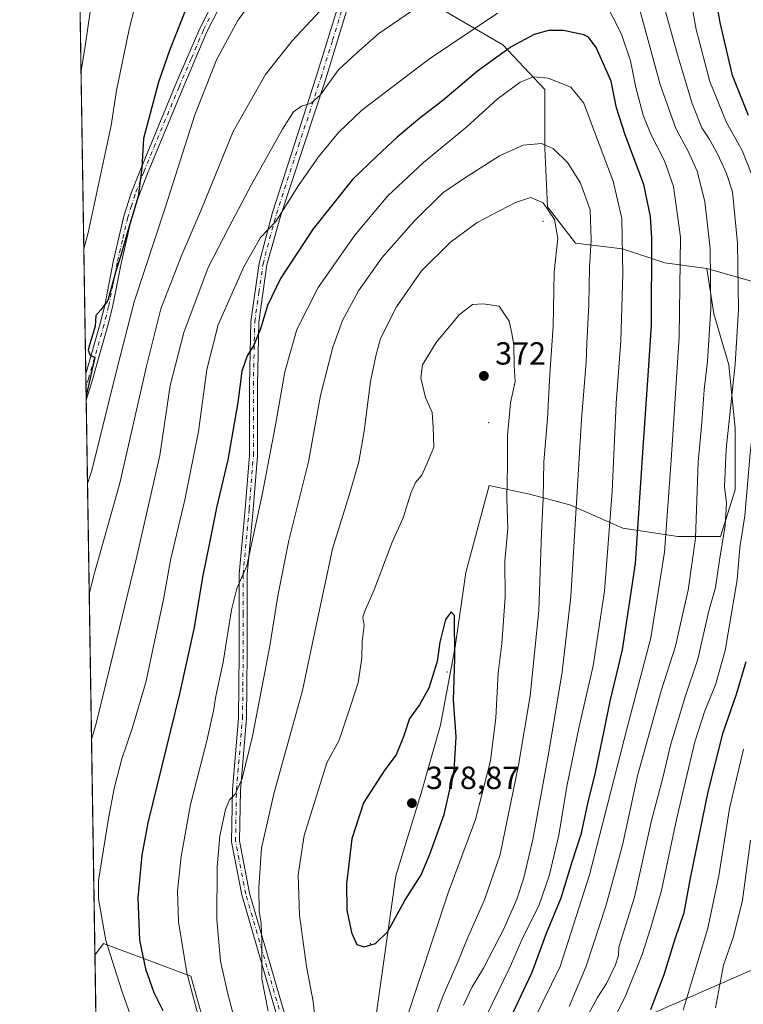
# Model space of a CAD drawing. Units: metres. Extents: x 606580 to 610011, y 4784790 to 4787158.
# Drawn here: x 606580 to 606807, y 4785592 to 4785900 of the extents above; entities that cross this region are included whole.
import ezdxf

# ---------------------------------------------------------------- set-up
doc = ezdxf.new("R2010")
doc.units = ezdxf.units.M
doc.header["$MEASUREMENT"] = 0
doc.linetypes.add('DGN Style 4', pattern=[2.6384748266838614, 1.318413404963828, -0.6592067024819142, 0.001648016756204785, -0.6592067024819142])
for name, color, linetype, lineweight in [('Arbolado forestal CxS', 92, 'Continuous', 0), ('Camino Cxs', 7, 'Continuous', 0), ('Camino eje', 30, 'DGN Style 4', 13), ('Centroide de Edificación ligera', 7, 'Continuous', 0), ('Comarca CxS', 21, 'Continuous', 0), ('Comunidad Autónoma CxS', 142, 'Continuous', 0), ('Curva de nivel maestra', 30, 'Continuous', 30), ('Curva de nivel normal', 30, 'Continuous', 0), ('Municipio CxS', 4, 'Continuous', 0), ('Pastizal CxS', 92, 'Continuous', 0), ('Pista no pavimentada Cxs', 111, 'Continuous', 0), ('Pista no pavimentada eje', 91, 'DGN Style 4', 0), ('Provincia CxS', 1, 'Continuous', 0), ('Punto de cota en terreno', 7, 'Continuous', 0), ('Rótulo de punto de cota en terreno', 7, 'Continuous', 0)]:
    doc.layers.add(name, color=color, linetype=linetype, lineweight=lineweight)
doc.styles.add('Style-Arial', font='txt')

# ---------------------------------------------------------------- blocks, each defined once
blk = doc.blocks.new('*U16')
at = {"layer": 'Arbolado forestal CxS', "color": 92, "linetype": 'Continuous', "lineweight": 0}
blk.add_polyline3d([(606969.1544000005, 4785895.692100001, 230.5553999999975), (606933.3206000002, 4785881.7083, 252.7554999999993), (606899.2346000001, 4785868.597999999, 275.6104999999953), (606855.5345000001, 4785858.1097, 303.085699999996), (606855.0620999997, 4785839.5745, 306.3267000000051), (606856.3618999999, 4785806.5679, 303.300900000002), (606856.0969000002, 4785788.1415, 300.2090999999928), (606853.9539000001, 4785768.404899999, 298.9952999999951), (606837.6802000003, 4785774.457800001, 311.3757999999943), (606824.4183, 4785800.9802, 324.2492999999959), (606813.5843000002, 4785817.032199999, 331.0388999999996), (606795.2304999996, 4785822.275900001, 341.5559000000067), (606795.2008999997, 4785822.279899999, 341.5766000000003), (606782.1201, 4785824.0239, 348.614499999996), (606768.8881000001, 4785828.408500001, 355.3654999999999), (606754.1523000002, 4785830.1415, 363.0901000000013), (606745.4116000002, 4785841.503500001, 364.4456999999966), (606744.5366000002, 4785859.8574, 360.045100000003), (606744.5357999997, 4785878.2115, 355.2648999999947), (606731.4254999999, 4785892.194900001, 348.4562000000006), (606710.4484999999, 4785904.430500001, 340.2888999999996)], dxfattribs=at)
blk = doc.blocks.new('5PATER')
at = {"layer": 'Punto de cota en terreno', "linetype": 'Continuous', "lineweight": 0}
h = blk.add_hatch(color=51, dxfattribs=at)
edge = h.paths.add_edge_path()
edge.add_ellipse((0, 0), major_axis=(-0.1095731443231308, -0.1110710700762829), ratio=0.9994222409660322, start_angle=0, end_angle=360)

msp = doc.modelspace()

# ---------------------------------------------------------------- linework, layer by layer
at = {"layer": 'Arbolado forestal CxS', "color": 92, "linetype": 'Continuous', "lineweight": 0, "extrusion": (-0.002111004513566279, 0.1341696543180701, 0.9909561279492212), "elevation": 641148.5357408823, "flags": 128}
msp.add_lwpolyline([(-681815.481097408, -4732420.136976289), (-681815.481097408, -4732659.045936898)], dxfattribs=at)
at = {"layer": 'Arbolado forestal CxS', "color": 92, "linetype": 'Continuous', "lineweight": 0, "extrusion": (-0.001433432422465372, 0.09127806040204806, 0.9958244127157811), "elevation": 436290.9990704001, "flags": 128}
msp.add_lwpolyline([(-681673.0798767345, -4755699.38566809), (-681673.0798767345, -4755703.536208598)], dxfattribs=at)
at = {"layer": 'Arbolado forestal CxS', "color": 92, "linetype": 'Continuous', "lineweight": 0, "extrusion": (-0.001716330938129952, 0.1088855122653622, 0.9940528152099467), "elevation": 520384.2993502524, "flags": 128}
msp.add_lwpolyline([(-681953.3048714331, -4747189.17784114), (-681953.3048714331, -4747193.333066076)], dxfattribs=at)
at = {"layer": 'Arbolado forestal CxS', "color": 92, "linetype": 'Continuous', "lineweight": 0, "extrusion": (-0.001599942793616163, 0.1016960636211666, 0.9948142293046561), "elevation": 486048.0210758438, "flags": 128}
msp.add_lwpolyline([(-681809.505275891, -4750673.629769096), (-681809.5052758909, -4750848.170481884)], dxfattribs=at)
at = {"layer": 'Arbolado forestal CxS', "color": 92, "linetype": 'Continuous', "lineweight": 0, "extrusion": (-0.001720430366411506, 0.1093457259684259, 0.9940022899026905), "elevation": 522582.9353876812, "flags": 128}
msp.add_lwpolyline([(-681815.5545790505, -4746594.960185227), (-681815.5545790505, -4746792.753221426)], dxfattribs=at)
at = {"layer": 'Arbolado forestal CxS', "color": 92, "linetype": 'Continuous', "lineweight": 0}
for points in [[(606637.8224999999, 4785586.7279, 355.334799999997), (606633.8065, 4785600.9055, 355.4720999999991), (606606.5147000002, 4785611.077500001, 344.5437999999995), (606603.8642999995, 4785607.4276, 342.8932999999961), (606597.2784000002, 4786026.023399999, 292.2513000000035)], [(606710.4484999999, 4785904.430500001, 340.2888999999996), (606731.4254999999, 4785892.194900001, 348.4562000000006), (606744.5357999997, 4785878.2115, 355.2648999999947), (606744.5366000002, 4785859.8574, 360.045100000003), (606745.4116000002, 4785841.503500001, 364.4456999999966), (606754.1523000002, 4785830.1415, 363.0901000000013), (606768.8881000001, 4785828.408500001, 355.3654999999999), (606782.1201, 4785824.0239, 348.614499999996), (606795.2008999997, 4785822.279899999, 341.5766000000003), (606797.4760999996, 4785808.0635, 340.4698000000063), (606802.1215000004, 4785792.139900001, 336.9657000000007), (606804.1129000002, 4785772.2349, 334.6998000000021), (606804.1139000002, 4785752.9943, 333.7581999999966), (606799.4700999996, 4785738.397700001, 336.7344000000012), (606786.2005000003, 4785738.397700001, 344.1027000000031), (606768.9496999999, 4785741.052300001, 354.0418999999966), (606752.3614999996, 4785748.3499, 362.0717000000004), (606739.7556999996, 4785751.667300001, 367.8398000000016), (606727.1491, 4785754.3211, 371.247000000003), (606719.8523000004, 4785727.1183, 373.4391999999934), (606716.5361000003, 4785703.896500001, 374.5084000000061), (606711.8926999997, 4785679.3475, 375.7755000000034), (606705.9222999997, 4785658.1161, 377.7307000000001), (606697.9619000005, 4785632.239900001, 377.2130000000034), (606690.6661, 4785580.488100001, 373.7997000000032)], [(606710.4484999999, 4785904.430500001, 340.2888999999996), (606731.4254999999, 4785892.194900001, 348.4562000000006), (606744.5357999997, 4785878.2115, 355.2648999999947), (606744.5366000002, 4785859.8574, 360.045100000003), (606745.4116000002, 4785841.503500001, 364.4456999999966), (606754.1523000002, 4785830.1415, 363.0901000000013), (606768.8881000001, 4785828.408500001, 355.3654999999999), (606782.1201, 4785824.0239, 348.614499999996), (606795.2008999997, 4785822.279899999, 341.5766000000003)], [(606710.4484999999, 4785904.430500001, 340.2888999999996), (606731.4254999999, 4785892.194900001, 348.4562000000006), (606744.5357999997, 4785878.2115, 355.2648999999947), (606744.5366000002, 4785859.8574, 360.045100000003), (606745.4116000002, 4785841.503500001, 364.4456999999966), (606754.1523000002, 4785830.1415, 363.0901000000013), (606768.8881000001, 4785828.408500001, 355.3654999999999), (606782.1201, 4785824.0239, 348.614499999996), (606795.2008999997, 4785822.279899999, 341.5766000000003)], [(606795.2008999997, 4785822.279899999, 341.5766000000003), (606797.4760999996, 4785808.0635, 340.4698000000063), (606802.1215000004, 4785792.139900001, 336.9657000000007), (606804.1129000002, 4785772.2349, 334.6998000000021), (606804.1139000002, 4785752.9943, 333.7581999999966), (606799.4700999996, 4785738.397700001, 336.7344000000012), (606786.2005000003, 4785738.397700001, 344.1027000000031), (606768.9496999999, 4785741.052300001, 354.0418999999966), (606752.3614999996, 4785748.3499, 362.0717000000004), (606739.7556999996, 4785751.667300001, 367.8398000000016), (606727.1491, 4785754.3211, 371.247000000003), (606719.8523000004, 4785727.1183, 373.4391999999934), (606716.5361000003, 4785703.896500001, 374.5084000000061), (606711.8926999997, 4785679.3475, 375.7755000000034), (606705.9222999997, 4785658.1161, 377.7307000000001), (606697.9619000005, 4785632.239900001, 377.2130000000034), (606690.6661, 4785580.488100001, 373.7997000000032), (606684.6957, 4785561.247300001, 371.5816999999952), (606673.3053000001, 4785552.638699999, 368.653999999995)], [(606795.2008999997, 4785822.279899999, 341.5766000000003), (606795.2304999996, 4785822.275900001, 341.5559000000067), (606813.5843000002, 4785817.032199999, 331.0388999999996), (606824.4183, 4785800.9802, 324.2492999999959), (606837.6802000003, 4785774.457800001, 311.3757999999943)], [(606673.3053000001, 4785552.638699999, 368.653999999995), (606659.3904999997, 4785563.769900001, 364.0779999999941), (606653.1284999996, 4785574.9011, 361.3130999999994), (606653.7006999999, 4785585.986500001, 362.2838000000047), (606637.8224999999, 4785586.7279, 355.334799999997), (606633.8065, 4785600.9055, 355.4720999999991), (606606.5147000002, 4785611.077500001, 344.5437999999995), (606603.8642999995, 4785607.4276, 342.8932999999961)], [(606673.3053000001, 4785552.638699999, 368.653999999995), (606659.3904999997, 4785563.769900001, 364.0779999999941), (606653.1284999996, 4785574.9011, 361.3130999999994), (606653.7006999999, 4785585.986500001, 362.2838000000047), (606637.8224999999, 4785586.7279, 355.334799999997), (606633.8065, 4785600.9055, 355.4720999999991), (606606.5147000002, 4785611.077500001, 344.5437999999995), (606603.8642999995, 4785607.4276, 342.8932999999961)], [(606833.9052999998, 4785611.212300001, 297.9431000000041), (606808.4477000004, 4785602.461300001, 311.3163999999961), (606775.8310000002, 4785588.141100001, 326.6689999999944), (606747.1917000003, 4785566.660900001, 335.7593000000052), (606693.8901000004, 4785544.385500001, 365.3837000000058), (606681.1617000002, 4785533.247500001, 370.7868000000017), (606691.5053000003, 4785514.154100001, 370.4063000000024), (606699.1372999996, 4785494.397299999, 373.6949000000022)], [(606775.8310000002, 4785588.141100001, 326.6689999999944), (606808.4477000004, 4785602.461300001, 311.3163999999961), (606833.9052999998, 4785611.212300001, 297.9431000000041), (606849.0214999998, 4785605.6437, 293.574099999998), (606849.0569000002, 4785605.621099999, 293.5598999999929), (606857.7732999995, 4785597.688100001, 291.0927999999985), (606880.2018999998, 4785587.070699999, 285.335699999996)]]:
    msp.add_polyline3d(points, dxfattribs=at)
msp.add_polyline3d([(606673.3053000001, 4785552.638699999, 368.653999999995), (606665.3082999998, 4785522.995300001, 371.0823999999994), (606660.3365000002, 4785498.131100001, 372.1650999999983), (606653.5038999999, 4785481.048900001, 370.9538999999932), (606667.0482999999, 4785467.067500001, 376.2765999999974), (606676.7887000004, 4785455.936100001, 380.7048999999971), (606688.6161000002, 4785444.8051, 383.3738000000012), (606698.4672999998, 4785433.4823, 386.6209999999992), (606692.0953000003, 4785419.064099999, 385.2497000000003), (606694.1836999999, 4785404.454500001, 387.3187000000034), (606694.8800999997, 4785391.236099999, 391.3776999999973), (606679.5752999998, 4785375.235099999, 390.2761000000028), (606669.1407000005, 4785362.0167, 390.5288), (606655.9234999996, 4785343.233300001, 391.4174000000057), (606644.7925000006, 4785331.405900001, 391.5288), (606621.1387, 4785327.927300001, 382.9931999999972), (606608.2553000003, 4785328.342900001, 378.8502000000008), (606603.8642999995, 4785607.4276, 342.8932999999961), (606606.5147000002, 4785611.077500001, 344.5437999999995), (606633.8065, 4785600.9055, 355.4720999999991), (606637.8224999999, 4785586.7279, 355.334799999997), (606653.7006999999, 4785585.986500001, 362.2838000000047), (606653.1284999996, 4785574.9011, 361.3130999999994), (606659.3904999997, 4785563.769900001, 364.0779999999941)], close=True, dxfattribs=at)
at = {"layer": 'Camino Cxs', "color": 7, "linetype": 'Continuous', "lineweight": 0, "extrusion": (-0.0004032553292419107, 0.02563059855137784, 0.9996714009128388), "elevation": 122745.0537301676, "flags": 128}
msp.add_lwpolyline([(-681813.1470689216, -4774068.464627777), (-681813.1470689217, -4774076.731066727)], dxfattribs=at)
at = {"layer": 'Camino Cxs', "color": 7, "linetype": 'Continuous', "lineweight": 0}
for points in [[(606601.0028999997, 4785789.304400001, 327.131899999993), (606605.5201000003, 4785805.030099999, 327.1428000000014), (606606.9101, 4785810.640100001, 328.5840999999928), (606609.6001000004, 4785824.3301, 326.5481), (606612.9001000002, 4785838.600099999, 333.9593000000023), (606615.2301000003, 4785845.8301, 332.5418000000063), (606617.9600999998, 4785852.880100001, 326.204700000002), (606629.0000999998, 4785879.5101, 327.6218999999983), (606636.6401000004, 4785897.300100001, 328.7743000000046), (606640.6201, 4785905.130100001, 328.3810999999987), (606645.1001000004, 4785911.3101, 328.6123999999982), (606654.8400999998, 4785922.5701, 327.3027000000002), (606658.5301000001, 4785926.100099999, 327.3874999999971), (606665.0401, 4785931.390100001, 327.6006000000052), (606686.8201000001, 4785947.140100001, 335.4285999999993), (606705.2101999996, 4785958.7301, 328.6716000000015)], [(606702.8501000004, 4785954.280099999, 328.9714999999997), (606688.2200999996, 4785945.0701, 334.2051000000066), (606666.5601000005, 4785929.4001, 328.132700000002), (606660.1901000004, 4785924.220100001, 327.969299999997), (606656.6501000002, 4785920.850099999, 328.1086000000068), (606647.0701000001, 4785909.7601, 329.0785000000033), (606642.7600999996, 4785903.8201, 328.9167000000016), (606638.9001000002, 4785896.2401, 329.4223000000056), (606631.3000999996, 4785878.530099999, 328.3364000000001), (606620.2801000001, 4785851.950099999, 327.2397000000055), (606617.5900999998, 4785845.0001, 330.9894000000059), (606615.3101000005, 4785837.940099999, 331.9137000000046), (606612.0500999996, 4785823.8101, 327.4977999999974), (606609.3501000004, 4785810.100099999, 328.7599000000046), (606607.9301000005, 4785804.390100001, 327.6760999999969), (606602.7701000003, 4785786.4001, 327.1918000000005), (606601.1328999996, 4785781.0417, 327.3438000000024)], [(606642.7600999996, 4785903.8201, 328.9167000000016), (606638.9001000002, 4785896.2401, 329.4223000000056), (606631.3000999996, 4785878.530099999, 328.3364000000001), (606620.2801000001, 4785851.950099999, 327.2397000000055), (606617.5900999998, 4785845.0001, 330.9894000000059), (606615.3101000005, 4785837.940099999, 331.9137000000046), (606612.0500999996, 4785823.8101, 327.4977999999974), (606609.3501000004, 4785810.100099999, 328.7599000000046), (606607.9301000005, 4785804.390100001, 327.6760999999969), (606602.7701000003, 4785786.4001, 327.1918000000005), (606601.1327999998, 4785781.0417, 327.3436999999976), (606601.0027999999, 4785789.304300001, 327.1319999999978), (606605.5201000003, 4785805.030099999, 327.1428000000014), (606606.9101, 4785810.640100001, 328.5840999999928), (606609.6001000004, 4785824.3301, 326.5481), (606612.9001000002, 4785838.600099999, 333.9593000000023), (606615.2301000003, 4785845.8301, 332.5418000000063), (606617.9600999998, 4785852.880100001, 326.204700000002), (606629.0000999998, 4785879.5101, 327.6218999999983), (606636.6401000004, 4785897.300100001, 328.7743000000046), (606640.6201, 4785905.130100001, 328.3810999999987)]]:
    msp.add_polyline3d(points, dxfattribs=at)
at = {"layer": 'Camino eje', "color": 30, "linetype": 'DGN Style 4', "lineweight": 13}
msp.add_polyline3d([(606639.7001, 4785900.5601, 328.8643000000012), (606637.7701000003, 4785896.770099999, 328.8347000000067), (606633.9501, 4785887.8751, 328.4018000000069), (606630.1501000002, 4785879.020099999, 327.9425999999949), (606619.1201, 4785852.415100001, 326.6156000000047), (606616.4101, 4785845.415100001, 331.7127999999939), (606615.2701000003, 4785841.8851, 333.9042000000045), (606614.1051000003, 4785838.270099999, 332.9355000000069), (606612.4550999999, 4785831.1351, 326.7090999999928), (606610.8251, 4785824.0701, 327.0160999999935), (606609.4801000003, 4785817.225099999, 327.8377999999939), (606608.1300999997, 4785810.370100001, 328.4122000000062), (606607.4200999998, 4785807.515100001, 327.2639999999956), (606606.7251000004, 4785804.710100001, 327.242499999993), (606604.4600999998, 4785796.825099999, 327.0981000000029), (606601.8800999997, 4785787.8301, 326.8646000000008), (606601.0678000003, 4785785.171800001, 326.9787000000069)], dxfattribs=at)
at = {"layer": 'Centroide de Edificación ligera', "color": 7, "linetype": 'Continuous', "lineweight": 0}
for p in [(606744, 4785837, 367.3530000000028), (606727, 4785774, 375.776199999993), (606714, 4785696, 377.9888999999966), (606690, 4785611, 377.2489999999962)]:
    msp.add_point(p, dxfattribs=at)
at = {"layer": 'Comarca CxS', "color": 21, "linetype": 'Continuous', "lineweight": 0, "flags": 128}
msp.add_lwpolyline([(608526.8008000014, 4784820.757400001), (606616.7200008208, 4784790.329982118), (606587.7584000002, 4786631.108200002), (606587.2562, 4786663.029100002), (606580.3200008209, 4787103.889982096), (607281.7057999988, 4787115.070900001), (607351.5267775337, 4787116.183901804), (608044.2407362291, 4787127.226463197), (609964.0300008485, 4787157.829982094), (609995.034853719, 4785246.500179176), (610001.5600008473, 4784844.249982117), (608663.9489661688, 4784822.942036396), (608638.6611494463, 4784822.539237076)], close=True, dxfattribs=at)
at = {"layer": 'Comunidad Autónoma CxS', "color": 142, "linetype": 'Continuous', "lineweight": 0, "flags": 128}
msp.add_lwpolyline([(608526.8008000014, 4784820.757400001), (606616.7200008208, 4784790.329982118), (606587.7584000002, 4786631.108200002), (606587.2562, 4786663.029100002), (606580.3200008209, 4787103.889982096), (607281.7057999988, 4787115.070900001), (607351.5267775337, 4787116.183901804), (608044.2407362291, 4787127.226463197), (609964.0300008485, 4787157.829982094), (609995.034853719, 4785246.500179176), (610001.5600008473, 4784844.249982117), (608663.9489661688, 4784822.942036396), (608638.6611494463, 4784822.539237076)], close=True, dxfattribs=at)
at = {"layer": 'Curva de nivel maestra', "color": 30, "linetype": 'Continuous', "lineweight": 30, "flags": 128}
for points, elevation in [([(606634.2400000002, 4785908.4901), (606627.1500000004, 4785890.450099999), (606623.6900000004, 4785880.550100001), (606619.04, 4785862.870100001), (606618.5, 4785853.7401), (606617.3799999999, 4785844.780099999), (606614.1699999999, 4785833.970100001), (606611.9800000006, 4785826.2601), (606610.3700000001, 4785821.4001), (606607.8700000001, 4785812.2601), (606605.7100000001, 4785809.300100001), (606604.1500000004, 4785807.540100001), (606603.8799999999, 4785804.1801), (606602.2800000003, 4785798.700099999), (606601.7800000003, 4785796.7401), (606602.3399999999, 4785795.0801), (606603.7800000003, 4785794.420100001), (606602.4400000004, 4785788.4101), (606601.1108999997, 4785782.432800001)], 325), ([(606808.2400000002, 4785870.120100001), (606803.3099999996, 4785882.6601), (606799.3799999999, 4785899.190099999), (606797.79, 4785908.5701)], 325), ([(606732.7599999999, 4785585.5801), (606740.6500000004, 4785602.090100001), (606745.1200000001, 4785614.270099999), (606749.7100000001, 4785625.420100001), (606753.1399999997, 4785636.5801), (606756.0599999996, 4785645.5801), (606758.0599999996, 4785654.920100001), (606760.4299999997, 4785664.5801), (606763.1600000003, 4785677.5801), (606764.9699999997, 4785686.920100001), (606768.8600000005, 4785702.920100001), (606772.8899999997, 4785729.920100001), (606775.3200000003, 4785766.2501), (606776.9800000006, 4785790.3201), (606777.9800000006, 4785804.630100001), (606778, 4785831.720100001), (606777.6200000001, 4785838.470100001), (606775.5800000001, 4785848.5001), (606769.6600000003, 4785864.040100001), (606767, 4785872.540100001), (606765.3700000001, 4785880.890100001), (606760.6200000001, 4785891.380100001), (606758.2400000002, 4785894.5801), (606756.8200000003, 4785895.300100001), (606750.3899999997, 4785896.7401), (606745.7000000002, 4785896.720100001), (606741.2199999997, 4785895.4301), (606734.0899999999, 4785891.610099999), (606723.5499999998, 4785884.0001), (606712.7000000002, 4785874.840100001), (606705.4299999997, 4785869.2501), (606698.3600000005, 4785863.300100001), (606692.0499999998, 4785857.4001), (606684.4400000004, 4785850.130100001), (606672.1600000003, 4785834.6601), (606661.8799999999, 4785819.090100001), (606657.8499999996, 4785810.710100001), (606655.7800000003, 4785803.670100001), (606653.6500000004, 4785798.470100001), (606651.4299999997, 4785794.960100001), (606649.8499999996, 4785790.090100001), (606648.54, 4785780.3201), (606645.3799999999, 4785762.340100001), (606641.9900000002, 4785747.9301), (606639.6799999997, 4785736.380100001), (606637.4500000002, 4785725.6801), (606634.8700000001, 4785709.9801), (606630.2800000003, 4785689.190099999), (606620.3899999997, 4785648.860099999), (606618.4900000002, 4785638.700099999), (606617.29, 4785625.420100001), (606617.79, 4785612.090100001), (606619.6399999997, 4785603.120100001), (606622.25, 4785595.770099999), (606625.1299999999, 4785590.140100001)], 350), ([(606688.0300000003, 4785610.0101), (606691.5999999996, 4785611.100099999), (606695.4600000001, 4785614.860099999), (606700.75, 4785624.5801), (606705.9199999999, 4785632.600099999), (606708.5800000001, 4785638.9801), (606713.0899999999, 4785651.420100001), (606716.2199999997, 4785665.210100001), (606716.8600000005, 4785675.7401), (606716.04, 4785687.2501), (606716.4600000001, 4785700.2401), (606716.3600000005, 4785713.700099999), (606715.3200000003, 4785714.870100001), (606713.4800000006, 4785712.460100001), (606711.7000000002, 4785705.3101), (606710.8700000001, 4785699.340100001), (606708.25, 4785690.940099999), (606705.3700000001, 4785685.720100001), (606702.2000000002, 4785681.470100001), (606700.4400000004, 4785676.0001), (606698.0499999998, 4785670.090100001), (606694.5599999996, 4785665.450099999), (606687.8799999999, 4785655.050100001), (606684.2400000002, 4785643.870100001), (606682.5499999998, 4785629.710100001), (606682.6600000003, 4785621.550100001), (606684.1299999999, 4785614.530099999), (606685.7800000003, 4785610.790100001), (606688.0300000003, 4785610.0101)], 375), ([(606777.7599999999, 4785590.440099999), (606781.8499999996, 4785601.380100001), (606785.3200000003, 4785612.5801), (606788.1500000004, 4785620.790100001), (606790.1100000005, 4785631.5001), (606795.7000000002, 4785658.5801), (606800.4000000004, 4785677.100099999), (606804.5300000003, 4785689.030099999), (606807.5599999996, 4785699.270099999)], 325)]:
    msp.add_lwpolyline(points, dxfattribs=dict(at, elevation=elevation))
at = {"layer": 'Curva de nivel normal', "color": 30, "linetype": 'Continuous', "lineweight": 0, "flags": 128}
for points, elevation in [([(606605.1100000005, 4785921.26), (606600.8200000003, 4785891.779999999), (606599.5110999999, 4785884.113700001)], 315), ([(606620.0599999996, 4785919.369999999), (606614.4199999999, 4785896.58), (606610.5899999999, 4785877.960000001), (606608.8799999999, 4785867.02), (606601.7400000002, 4785833.439999999), (606600.3880000003, 4785828.382900001)], 320), ([(606757.5800000001, 4785587.880000001), (606761.0700000003, 4785594.15), (606763.8700000001, 4785598.619999999), (606766.7000000002, 4785604.369999999), (606767.5999999996, 4785607.279999999), (606767.7599999999, 4785609.92), (606769.3600000005, 4785615.25), (606772.6600000003, 4785625.58), (606777.9400000004, 4785649.58), (606781.4800000006, 4785662.92), (606783.8399999999, 4785673.119999999), (606788.54, 4785688.52), (606792.4299999997, 4785699.980000001), (606795.9100000003, 4785715.130000001), (606797.9600000001, 4785722.5), (606799.1600000003, 4785731.039999999), (606800.9800000006, 4785741.890000001), (606801.3600000005, 4785748.859999999), (606800.7800000003, 4785753.92), (606801.25, 4785765.75), (606804.0999999996, 4785792.26), (606805.1200000001, 4785809.42), (606804.79, 4785830.16), (606803.2400000002, 4785846.24), (606801.3600000005, 4785851.99), (606798.6799999997, 4785857.91), (606795.9299999997, 4785862.800000001), (606793.6900000004, 4785866.230000001), (606790.6399999997, 4785873.850000001), (606785.9800000006, 4785889.52), (606779.3200000003, 4785913.430000001)], 335), ([(606654.1399999997, 4785907.42), (606648.6299999999, 4785900.050000001), (606641.9500000002, 4785887.77), (606635.1399999997, 4785870.33), (606625.9600000001, 4785841.58), (606616.1399999997, 4785811.859999999), (606610.5899999999, 4785790.26), (606602.9100000003, 4785759.02), (606601.5427000001, 4785754.991000001)], 330.0000000000001), ([(606735.7800000003, 4785576.230000001), (606749.3399999999, 4785603.92), (606758.5599999996, 4785632.59), (606770.4199999999, 4785678.92), (606777.7100000001, 4785706.74), (606782.04, 4785733.539999999), (606784.1200000001, 4785762.32), (606786.6399999997, 4785800.850000001), (606786.9900000002, 4785832.02), (606784.8700000001, 4785847.869999999), (606782, 4785855.91), (606777.75, 4785864.24), (606775.3799999999, 4785870.24), (606773.0499999998, 4785878.91), (606771.4100000003, 4785887.16), (606768.5599999996, 4785895.57), (606763.2100000001, 4785905.930000001)], 345.0000000000001), ([(606763.9699999997, 4785582.949999999), (606769.9500000002, 4785594.890000001), (606775.04, 4785607.680000001), (606777.6200000001, 4785615.75), (606781.0700000003, 4785627.680000001), (606785.7100000001, 4785649.92), (606788.4900000002, 4785661.42), (606791.4500000002, 4785674.16), (606794.6200000001, 4785683.84), (606797.9400000004, 4785692.01), (606801.0199999996, 4785702.710000001), (606804.7000000002, 4785724.84), (606805.5800000001, 4785734.939999999), (606807.1699999999, 4785744.84), (606808.7800000003, 4785764.42), (606813.4900000002, 4785805.24), (606814.5, 4785826.279999999), (606813.3899999997, 4785836.949999999), (606810.6100000005, 4785848.359999999), (606806.3200000003, 4785859.189999999), (606801.4000000004, 4785867.939999999), (606796.1600000003, 4785880.699999999), (606791.9400000004, 4785897.039999999), (606790.0099999999, 4785907.51)], 330.0000000000001), ([(606674.25, 4785902.689999999), (606665.5700000003, 4785893.5), (606657.1799999997, 4785882.890000001), (606647.1299999999, 4785865.07), (606637.1399999997, 4785840.810000001), (606631.0300000003, 4785826.480000001), (606624.5099999999, 4785809.609999999), (606619.9900000002, 4785791.65), (606611.6799999997, 4785755.130000001), (606603.4299999997, 4785725.930000001), (606602.0871000001, 4785720.3895)], 335), ([(606703.5300000003, 4785903.130000001), (606692.6200000001, 4785895.699999999), (606685.75, 4785889.710000001), (606679.9699999997, 4785884.24), (606674.4400000004, 4785876.539999999), (606671.4800000006, 4785873.939999999), (606668.4699999997, 4785873.01), (606665.9199999999, 4785871.27), (606662.4699999997, 4785865.83), (606652.8099999996, 4785848.5), (606645.7100000001, 4785835.109999999), (606639.2400000002, 4785822.529999999), (606631.7100000001, 4785802.210000001), (606627.4000000004, 4785785.609999999), (606624.1699999999, 4785763.74), (606616.7100000001, 4785731.34), (606611.5599999996, 4785709.779999999), (606604.1500000004, 4785679.539999999), (606602.8005999997, 4785675.040200001)], 339.9999999999999), ([(606729.7400000002, 4785902.109999999), (606708.2400000002, 4785887.640000001), (606687.3700000001, 4785871.810000001), (606680.0300000003, 4785864.74), (606673.7300000006, 4785857.15), (606667.5, 4785848.17), (606660.4000000004, 4785836.890000001), (606655.6600000003, 4785831.890000001), (606650.4000000004, 4785822.710000001), (606642.3600000005, 4785804.619999999), (606638.9000000004, 4785790.619999999), (606636.2699999996, 4785771.199999999), (606632.0099999999, 4785749.9), (606627.4699999997, 4785731), (606625.3200000003, 4785718.680000001), (606622.54, 4785706.08), (606619.8499999996, 4785693.119999999), (606615.6500000004, 4785678.689999999), (606612.3099999996, 4785668.9), (606609.8700000001, 4785659.529999999), (606608.0599999996, 4785650.16), (606604.9199999999, 4785630.77), (606605.0099999999, 4785625.08), (606607.2800000003, 4785612), (606612.1299999999, 4785596.550000001), (606617.4900000002, 4785581.380000001)], 345.0000000000001), ([(606752.1399999997, 4785591.4), (606753.9199999999, 4785595.58), (606757.4600000001, 4785603.970000001), (606763.6500000004, 4785622.800000001), (606768.8399999999, 4785641.82), (606773.6600000003, 4785664), (606780.9199999999, 4785690.100000001), (606785.4100000003, 4785704.060000001), (606786.9600000001, 4785711.109999999), (606789.4100000003, 4785721.57), (606791.6500000004, 4785737.880000001), (606792.5099999999, 4785761.619999999), (606793.7100000001, 4785774.07), (606794.4199999999, 4785784.289999999), (606795.4800000006, 4785793.25), (606796.5300000003, 4785809.58), (606796.2400000002, 4785828.4), (606794.5700000003, 4785843.230000001), (606792.2000000002, 4785852.680000001), (606789.4400000004, 4785858.99), (606785.5599999996, 4785866.039999999), (606780.6299999999, 4785879.83), (606774.0499999998, 4785903.92)], 339.9999999999999), ([(606726.5, 4785588.980000001), (606733.4199999999, 4785603.15), (606737.7699999996, 4785613.220000001), (606742.6600000003, 4785622.92), (606745.9100000003, 4785632.220000001), (606749, 4785644.980000001), (606751.5, 4785660.180000001), (606755.3099999996, 4785678.92), (606759.7199999997, 4785697.92), (606763.2599999999, 4785721.27), (606765.5999999996, 4785752.52), (606766.9299999997, 4785780.15), (606768.3399999999, 4785799.65), (606768.9500000002, 4785820.529999999), (606768.6600000003, 4785837.869999999), (606765.9800000006, 4785849.52), (606760.0700000003, 4785864.939999999), (606756.7699999996, 4785873.970000001), (606752.7400000002, 4785878.949999999), (606745.5700000003, 4785881.779999999), (606740.9800000006, 4785882.199999999), (606736.8899999997, 4785880.57), (606729.6600000003, 4785875.220000001), (606720.2000000002, 4785866.600000001), (606706.5999999996, 4785855.41), (606695.4900000002, 4785844.960000001), (606685.1100000005, 4785832.640000001), (606673.6900000004, 4785816.34), (606666.9699999997, 4785803.130000001), (606663.2000000002, 4785789.939999999), (606660.1900000004, 4785772.720000001), (606656.1500000004, 4785751.4), (606651.3499999996, 4785729.25), (606648.2800000003, 4785722.130000001), (606646.6100000005, 4785715.439999999), (606644.0099999999, 4785699.130000001), (606641.6399999997, 4785688.5), (606640.9600000001, 4785683.92), (606638.8499999996, 4785674.480000001), (606633.79, 4785654.58), (606630.7800000003, 4785638.25), (606629.7199999997, 4785627.57), (606629.9800000006, 4785617.880000001), (606632.6399999997, 4785601.960000001), (606637.9100000003, 4785581.930000001)], 355), ([(606719.1500000004, 4785591.779999999), (606721.8200000003, 4785597.57), (606725.4000000004, 4785603.33), (606731.8700000001, 4785615.92), (606735.8600000005, 4785624.92), (606738, 4785631.66), (606740.7800000003, 4785643.619999999), (606745.8499999996, 4785670.960000001), (606749.9500000002, 4785696.08), (606752.6600000003, 4785719.619999999), (606756.0700000003, 4785775.01), (606757.4900000002, 4785792.930000001), (606757.6699999999, 4785798.92), (606758.3300000001, 4785810.92), (606758.5099999999, 4785822.5), (606759.0999999996, 4785831.210000001), (606758.75, 4785840.619999999), (606755.7000000002, 4785848.91), (606751.7800000003, 4785855.32), (606747.2300000006, 4785859.77), (606743.5, 4785861.369999999), (606737.7699999996, 4785860.84), (606730.3799999999, 4785857.470000001), (606719.4199999999, 4785850.470000001), (606712.6799999997, 4785845.91), (606703.5499999998, 4785836.91), (606693.6299999999, 4785825.57), (606686.3300000001, 4785815.24), (606681.3200000003, 4785805.92), (606678.2699999996, 4785797.58), (606674.4500000002, 4785782.550000001), (606670.6500000004, 4785761.730000001), (606664.5499999998, 4785737.16), (606661.0199999996, 4785719.83), (606658.6100000005, 4785704.16), (606656.54, 4785693.76), (606653.1600000003, 4785675.99), (606649.9299999997, 4785662.65), (606647.7100000001, 4785657.850000001), (606645.9000000004, 4785656.039999999), (606644.6600000003, 4785653), (606642.9600000001, 4785644.800000001), (606642.04, 4785635.08), (606641.9400000004, 4785618.560000001), (606643.1799999997, 4785605.58), (606645.3799999999, 4785595.34), (606647.9100000003, 4785585.869999999)], 360), ([(606705.8499999996, 4785576.25), (606712.8200000003, 4785594.83), (606717.3099999996, 4785605.02), (606720.3700000001, 4785612.75), (606725.6699999999, 4785624.720000001), (606730.6100000005, 4785638.91), (606736.3799999999, 4785666.92), (606739.9900000002, 4785688.58), (606742.6500000004, 4785715.25), (606743.54, 4785739.58), (606744.0300000003, 4785750.289999999), (606744.2599999999, 4785761.730000001), (606745.3799999999, 4785775.210000001), (606746.1799999997, 4785789.230000001), (606747.1900000004, 4785804.15), (606747.5199999996, 4785821.09), (606748.6299999999, 4785831.76), (606747.6500000004, 4785837.550000001), (606744.0800000001, 4785842.800000001), (606740.1100000005, 4785844.480000001), (606735.3700000001, 4785842.890000001), (606723.3799999999, 4785836.609999999), (606715.0899999999, 4785830.5), (606706.0499999998, 4785821.51), (606698.1399999997, 4785810.24), (606693.1699999999, 4785800.390000001), (606691.6799999997, 4785794.92), (606690.0599999996, 4785786.92), (606688.0800000001, 4785771.380000001), (606686.3600000005, 4785761.779999999), (606683.4000000004, 4785751.380000001), (606678.1500000004, 4785734.58), (606675.5999999996, 4785722.25), (606673.4400000004, 4785712.58), (606668.7800000003, 4785690.25), (606659.8499999996, 4785657.92), (606655.9699999997, 4785640.92), (606655.0899999999, 4785628.49), (606655.2400000002, 4785621.25), (606655.9000000004, 4785617.369999999), (606656.0300000003, 4785611.640000001), (606656.0300000003, 4785600.029999999), (606658.0099999999, 4785589.939999999)], 364.9999999999999), ([(606700.8799999999, 4785586.25), (606714.3899999997, 4785626.92), (606722.9199999999, 4785649.92), (606727.5999999996, 4785668.199999999), (606729.2599999999, 4785681.720000001), (606730.0199999996, 4785695.800000001), (606731.0899999999, 4785704.939999999), (606732.2199999997, 4785719.430000001), (606732.1100000005, 4785730.66), (606733, 4785740.880000001), (606732.7000000002, 4785750.350000001), (606732.9000000004, 4785760.699999999), (606732.8600000005, 4785769.92), (606733.8799999999, 4785780.25), (606735.29, 4785786.92), (606735.0300000003, 4785791.92), (606734.8300000001, 4785798.33), (606734.2999999998, 4785801.9), (606733.4400000004, 4785805.75), (606730.3399999999, 4785810.49), (606725.2599999999, 4785811.210000001), (606721.9000000004, 4785810.939999999), (606717.8300000001, 4785807.779999999), (606710.5599999996, 4785799.050000001), (606706.2999999998, 4785792.07), (606705.7400000002, 4785788.060000001), (606707.29, 4785781.869999999), (606709.3799999999, 4785777.199999999), (606709.6699999999, 4785772.52), (606709.8099999996, 4785766.390000001), (606707.7999999998, 4785761.380000001), (606706.0999999996, 4785757.58), (606704.1600000003, 4785755.25), (606702.6699999999, 4785751.92), (606700.29, 4785744.25), (606696.8700000001, 4785736.58), (606691.2199999997, 4785721.730000001), (606688.1200000001, 4785714.850000001), (606687.6500000004, 4785713.07), (606688.04, 4785710.58), (606687.4600000001, 4785705.58), (606687.3600000005, 4785700.33), (606686.1799999997, 4785692.730000001), (606684.1200000001, 4785686.24), (606680.2300000006, 4785674.730000001), (606676.3700000001, 4785667.58), (606669.29, 4785644.84), (606667.4400000004, 4785632.600000001), (606667.8700000001, 4785619.9), (606670.0099999999, 4785603.84), (606672.1299999999, 4785592.99), (606673.8700000001, 4785576.600000001)], 370), ([(606787.8499999996, 4785590.210000001), (606791.5599999996, 4785602.76), (606795.5800000001, 4785615.880000001), (606799.0099999999, 4785632.300000001), (606802.3799999999, 4785653.359999999), (606806.7100000001, 4785671.880000001)], 320), ([(606797.9400000004, 4785590.930000001), (606800.5099999999, 4785604.34), (606803.5999999996, 4785613.279999999), (606806.4100000003, 4785624.640000001), (606808.9299999997, 4785643.359999999)], 315)]:
    msp.add_lwpolyline(points, dxfattribs=dict(at, elevation=elevation))
at = {"layer": 'Municipio CxS', "color": 4, "linetype": 'Continuous', "lineweight": 0, "flags": 128}
msp.add_lwpolyline([(608526.8008000014, 4784820.757400001), (606616.7200008208, 4784790.329982118), (606587.7584000002, 4786631.108200002), (606587.2562, 4786663.029100002), (606580.3200008209, 4787103.889982096), (607281.7057999988, 4787115.070900001), (607351.5267775337, 4787116.183901804), (608044.2407362291, 4787127.226463197)], dxfattribs=at)
at = {"layer": 'Pastizal CxS', "color": 92, "linetype": 'Continuous', "lineweight": 0}
for points in [[(606795.2008999997, 4785822.279899999, 341.5766000000003), (606797.4760999996, 4785808.0635, 340.4698000000063), (606802.1215000004, 4785792.139900001, 336.9657000000007), (606804.1129000002, 4785772.2349, 334.6998000000021), (606804.1139000002, 4785752.9943, 333.7581999999966), (606799.4700999996, 4785738.397700001, 336.7344000000012), (606786.2005000003, 4785738.397700001, 344.1027000000031), (606768.9496999999, 4785741.052300001, 354.0418999999966), (606752.3614999996, 4785748.3499, 362.0717000000004), (606739.7556999996, 4785751.667300001, 367.8398000000016), (606727.1491, 4785754.3211, 371.247000000003), (606719.8523000004, 4785727.1183, 373.4391999999934), (606716.5361000003, 4785703.896500001, 374.5084000000061), (606711.8926999997, 4785679.3475, 375.7755000000034), (606705.9222999997, 4785658.1161, 377.7307000000001), (606697.9619000005, 4785632.239900001, 377.2130000000034), (606690.6661, 4785580.488100001, 373.7997000000032), (606684.6957, 4785561.247300001, 371.5816999999952), (606673.3053000001, 4785552.638699999, 368.653999999995)], [(606690.6661, 4785580.488100001, 373.7997000000032), (606697.9619000005, 4785632.239900001, 377.2130000000034), (606705.9222999997, 4785658.1161, 377.7307000000001), (606711.8926999997, 4785679.3475, 375.7755000000034), (606716.5361000003, 4785703.896500001, 374.5084000000061), (606719.8523000004, 4785727.1183, 373.4391999999934), (606727.1491, 4785754.3211, 371.247000000003), (606739.7556999996, 4785751.667300001, 367.8398000000016), (606752.3614999996, 4785748.3499, 362.0717000000004), (606768.9496999999, 4785741.052300001, 354.0418999999966), (606786.2005000003, 4785738.397700001, 344.1027000000031), (606799.4700999996, 4785738.397700001, 336.7344000000012), (606804.1139000002, 4785752.9943, 333.7581999999966), (606804.1129000002, 4785772.2349, 334.6998000000021), (606802.1215000004, 4785792.139900001, 336.9657000000007), (606797.4760999996, 4785808.0635, 340.4698000000063), (606795.2008999997, 4785822.279899999, 341.5766000000003), (606795.2304999996, 4785822.275900001, 341.5559000000067), (606813.5843000002, 4785817.032199999, 331.0388999999996)], [(606795.2008999997, 4785822.279899999, 341.5766000000003), (606795.2304999996, 4785822.275900001, 341.5559000000067), (606813.5843000002, 4785817.032199999, 331.0388999999996), (606824.4183, 4785800.9802, 324.2492999999959), (606837.6802000003, 4785774.457800001, 311.3757999999943)], [(606833.9052999998, 4785611.212300001, 297.9431000000041), (606808.4477000004, 4785602.461300001, 311.3163999999961), (606775.8310000002, 4785588.141100001, 326.6689999999944), (606747.1917000003, 4785566.660900001, 335.7593000000052), (606693.8901000004, 4785544.385500001, 365.3837000000058), (606681.1617000002, 4785533.247500001, 370.7868000000017), (606691.5053000003, 4785514.154100001, 370.4063000000024), (606699.1372999996, 4785494.397299999, 373.6949000000022)], [(606808.4477000004, 4785602.461300001, 311.3163999999961), (606775.8310000002, 4785588.141100001, 326.6689999999944)]]:
    msp.add_polyline3d(points, dxfattribs=at)
at = {"layer": 'Pista no pavimentada Cxs', "color": 111, "linetype": 'Continuous', "lineweight": 0}
for points in [[(606664.0800999999, 4785577.020099999, 367.5507000000071), (606649.8101000005, 4785626.270099999, 364.1827000000048), (606646.6001000004, 4785642.940099999, 362.1980999999942), (606646.8601000002, 4785659.220100001, 360.6876000000047), (606648.7602000004, 4785681.550100001, 361.0041999999958), (606648.9700999996, 4785701.890100001, 357.7862000000023), (606648.9301000005, 4785726.620100001, 355.9622999999993), (606650.8601000002, 4785747.0801, 354.475900000005), (606652.1801000005, 4785763.780099999, 353.5574999999953), (606652.1601, 4785785.840100001, 351.4198999999935), (606652.5900999998, 4785805.6801, 349.8366999999998), (606655.2100999998, 4785823.890100001, 347.5755999999965), (606659.3501000004, 4785839.7601, 346.0062999999937), (606673.0601000005, 4785882.1801, 343.8782000000065), (606680.4600999998, 4785906.0801, 337.7333000000072), (606686.3901000004, 4785922.9001, 332.7336000000068), (606689.1601, 4785929.870100001, 331.8215000000055), (606691.4901000002, 4785934.780099999, 331.2939000000042), (606701.6101000002, 4785951.950099999, 329.1312999999937), (606702.8501000004, 4785954.280099999, 328.9714999999997)], [(606664.0800999999, 4785577.020099999, 367.5507000000071), (606649.8101000005, 4785626.270099999, 364.1827000000048), (606646.6001000004, 4785642.940099999, 362.1980999999942), (606646.8601000002, 4785659.220100001, 360.6876000000047), (606648.7602000004, 4785681.550100001, 361.0041999999958), (606648.9700999996, 4785701.890100001, 357.7862000000023), (606648.9301000005, 4785726.620100001, 355.9622999999993), (606650.8601000002, 4785747.0801, 354.475900000005), (606652.1801000005, 4785763.780099999, 353.5574999999953), (606652.1601, 4785785.840100001, 351.4198999999935), (606652.5900999998, 4785805.6801, 349.8366999999998), (606655.2100999998, 4785823.890100001, 347.5755999999965), (606659.3501000004, 4785839.7601, 346.0062999999937), (606673.0601000005, 4785882.1801, 343.8782000000065), (606680.4600999998, 4785906.0801, 337.7333000000072)], [(606683.3000999996, 4785905.140100001, 340.480899999995), (606675.9200999998, 4785881.280099999, 343.1218999999983), (606661.9801000003, 4785838.970100001, 346.4590999999928), (606657.6601, 4785823.380100001, 347.9281999999948), (606655.0900999998, 4785805.4801, 350.8513999999996), (606654.6601, 4785785.8201, 352.644100000005), (606654.6801000005, 4785763.6801, 354.3399000000064), (606653.3501000004, 4785746.860099999, 355.203800000003), (606651.4301000005, 4785726.5101, 356.5258999999933), (606651.4801000003, 4785701.880100001, 358.8684999999969), (606651.2600999996, 4785681.4301, 360.7937999999995), (606649.3601000002, 4785659.090100001, 361.732799999998), (606649.1001000004, 4785643.1601, 363.0954000000056), (606652.2500999998, 4785626.860099999, 364.7758999999933), (606666.5001999997, 4785577.690099999, 368.6836000000039)], [(606683.3000999996, 4785905.140100001, 340.480899999995), (606675.9200999998, 4785881.280099999, 343.1218999999983), (606661.9801000003, 4785838.970100001, 346.4590999999928), (606657.6601, 4785823.380100001, 347.9281999999948), (606655.0900999998, 4785805.4801, 350.8513999999996), (606654.6601, 4785785.8201, 352.644100000005), (606654.6801000005, 4785763.6801, 354.3399000000064), (606653.3501000004, 4785746.860099999, 355.203800000003), (606651.4301000005, 4785726.5101, 356.5258999999933), (606651.4801000003, 4785701.880100001, 358.8684999999969), (606651.2600999996, 4785681.4301, 360.7937999999995), (606649.3601000002, 4785659.090100001, 361.732799999998), (606649.1001000004, 4785643.1601, 363.0954000000056), (606652.2500999998, 4785626.860099999, 364.7758999999933), (606666.5001999997, 4785577.690099999, 368.6836000000039)]]:
    msp.add_polyline3d(points, dxfattribs=at)
at = {"layer": 'Pista no pavimentada eje', "color": 91, "linetype": 'DGN Style 4', "lineweight": 0}
msp.add_polyline3d([(606665.2901, 4785577.3551, 368.1166999999987), (606651.0301000001, 4785626.565099999, 364.4728000000032), (606649.4550999999, 4785634.715100001, 363.6676000000007), (606647.8501000004, 4785643.050100001, 362.4107999999979), (606647.9801000003, 4785651.190099999, 361.9045000000042), (606648.1101000002, 4785659.155099999, 361.0571999999956), (606650.0100999996, 4785681.4901, 360.8944000000047), (606650.1201, 4785691.715100001, 359.0593999999983), (606650.2251000004, 4785701.8851, 358.3276000000042), (606650.2001, 4785714.200099999, 356.8089999999939), (606650.1801000005, 4785726.565099999, 356.2430000000023), (606652.1051000003, 4785746.970100001, 354.6288000000059), (606653.4301000005, 4785763.7301, 353.827099999995), (606653.4101, 4785785.8301, 351.9820000000037), (606653.8400999998, 4785805.5801, 350.3451999999961), (606655.1501000002, 4785814.6851, 349.3711000000039), (606656.4351000005, 4785823.6351, 347.7167999999947), (606658.5050999997, 4785831.5701, 346.8595999999961), (606660.6651, 4785839.3651, 346.1827999999951), (606667.5201000003, 4785860.575099999, 346.0715000000055), (606674.4901000002, 4785881.7301, 343.4008999999933), (606678.1801000005, 4785893.6601, 338.6291999999958), (606681.8800999997, 4785905.610099999, 339.1947999999975)], dxfattribs=at)
at = {"layer": 'Provincia CxS', "color": 1, "linetype": 'Continuous', "lineweight": 0, "flags": 128}
msp.add_lwpolyline([(608526.8008000014, 4784820.757400001), (606616.7200008208, 4784790.329982118), (606587.7584000002, 4786631.108200002), (606587.2562, 4786663.029100002), (606580.3200008209, 4787103.889982096), (607281.7057999988, 4787115.070900001), (607351.5267775337, 4787116.183901804), (608044.2407362291, 4787127.226463197), (609964.0300008485, 4787157.829982094), (609995.034853719, 4785246.500179176), (610001.5600008473, 4784844.249982117), (608663.9489661688, 4784822.942036396), (608638.6611494463, 4784822.539237076)], close=True, dxfattribs=at)

# ---------------------------------------------------------------- block references
at = {"layer": 'Arbolado forestal CxS', "color": 92, "linetype": 'Continuous', "lineweight": 0}
msp.add_blockref('*U16', (0, 0), dxfattribs=at)
at = {"layer": 'Punto de cota en terreno', "color": 7, "linetype": 'Continuous', "lineweight": 0, "xscale": 10, "yscale": 10, "zscale": 10}
for p in [(606725.5099999999, 4785788.640000001, 372), (606703, 4785655, 378.8699999999953)]:
    msp.add_blockref('5PATER', p, dxfattribs=at)

# ---------------------------------------------------------------- texts
at = {"layer": 'Rótulo de punto de cota en terreno', "color": 7, "linetype": 'Continuous', "lineweight": 0, "style": 'Style-Arial'}
for s, p in [('372', (606729.0378000002, 4785792.1678)), ('378,87', (606707.4096999997, 4785659.409700001))]:
    msp.add_text(s, height=7.000000000000002, dxfattribs=at).set_placement(p)

doc.saveas('drawing.dxf')
